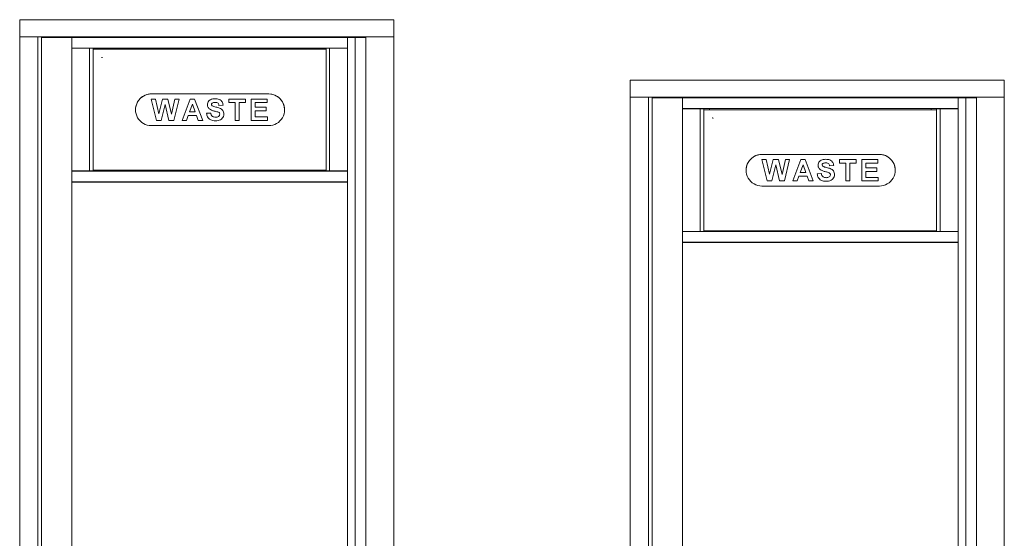
# Model space of a CAD drawing. Units: inches. Extents: x 610 to 1000, y 46 to 122.
# Drawn here: x 695 to 741, y 82 to 107 of the extents above; entities that cross this region are included whole.
import ezdxf

# ---------------------------------------------------------------- set-up
doc = ezdxf.new("R2010")
doc.units = ezdxf.units.IN
doc.header["$MEASUREMENT"] = 0

msp = doc.modelspace()

# ---------------------------------------------------------------- linework, layer by layer
at = {"color": 6, "linetype": 'Continuous', "lineweight": 15}
for p, q in [((712.74648, 106.69897), (695.25948, 106.69897)), ((695.25948, 106.69897), (695.25948, 106.68897)), ((695.25948, 106.68897), (695.25948, 105.90897)), ((712.74648, 106.69897), (712.74648, 106.68897)), ((712.74648, 106.68897), (712.74648, 105.90897)), ((695.25948, 105.90897), (695.25948, 105.89897)), ((695.25948, 105.89897), (695.25948, 63.24897)), ((695.26712, 105.89897), (695.25948, 105.89897)), ((695.26712, 105.89897), (695.28948, 105.89897)), ((695.28948, 105.89897), (696.05948, 105.89897)), ((696.05948, 105.89897), (696.08948, 105.89897)), ((711.62686, 105.89897), (696.08948, 105.89897)), ((696.10948, 105.89897), (696.10948, 63.24897)), ((696.44948, 105.89897), (696.44948, 105.87397)), ((696.74948, 105.89897), (696.74948, 105.87397)), ((696.84948, 105.89897), (696.84948, 105.87397)), ((696.90948, 105.87397), (696.90948, 105.89897)), ((697.02148, 105.89897), (697.02148, 105.87397)), ((697.07148, 105.89897), (697.07148, 105.87397)), ((697.77148, 105.89897), (697.77148, 105.87397)), ((697.97148, 105.89897), (697.97148, 105.87397)), ((698.02148, 105.89897), (698.02148, 105.87397)), ((710.27148, 105.87397), (710.27148, 105.89897)), ((711.09648, 105.89897), (711.09648, 105.87397)), ((711.12648, 105.87397), (711.12648, 105.89897)), ((711.23746, 105.87397), (711.23746, 105.89897)), ((711.35214, 105.87397), (711.35214, 105.89897)), ((711.43866, 105.89897), (711.43866, 63.24897)), ((711.65686, 105.89897), (711.62686, 105.89897)), ((712.71648, 105.89897), (711.65686, 105.89897)), ((712.73885, 105.89897), (712.71648, 105.89897)), ((712.74648, 105.89897), (712.73885, 105.89897)), ((712.74648, 105.90897), (712.74648, 105.89897)), ((712.74648, 63.24897), (712.74648, 105.89897)), ((696.27324, 105.87397), (696.27324, 63.37397)), ((696.28661, 105.87397), (696.27324, 105.87397)), ((696.59146, 105.87397), (696.28661, 105.87397)), ((696.96543, 105.87397), (696.59146, 105.87397)), ((697.32024, 105.87397), (696.96543, 105.87397)), ((697.68024, 105.87397), (697.32024, 105.87397)), ((697.69524, 105.87397), (697.68024, 105.87397)), ((697.69524, 105.86995), (697.69524, 105.87397)), ((697.69524, 105.87397), (710.58024, 105.87397)), ((697.69524, 105.84397), (697.69524, 105.86995)), ((697.69524, 105.40397), (697.69524, 105.84397)), ((710.58024, 105.87397), (710.58024, 105.86995)), ((710.58024, 105.87397), (710.59524, 105.87397)), ((710.58024, 105.84397), (710.58024, 105.86995)), ((710.58024, 105.40397), (710.58024, 105.84397)), ((710.59524, 105.87397), (710.94975, 105.87397)), ((710.94975, 105.87397), (710.94975, 63.37397)), ((710.94975, 105.87397), (710.95722, 105.87397)), ((710.95722, 105.87397), (711.05733, 105.87397)), ((711.05733, 105.87397), (711.43866, 105.87397)), ((697.69524, 105.37799), (697.69524, 105.40397)), ((697.69524, 99.61995), (697.69524, 105.37799)), ((697.69524, 105.37397), (710.58024, 105.37397)), ((697.69524, 105.37397), (710.58024, 105.37397)), ((697.69524, 105.36647), (697.71024, 105.36647)), ((697.71024, 105.36647), (698.52468, 105.36647)), ((697.77148, 105.37397), (697.77148, 105.36647)), ((697.87452, 105.36647), (697.86964, 105.37397)), ((697.88358, 105.37397), (697.8811, 105.36647)), ((698.00151, 105.37397), (697.99811, 105.36647)), ((698.05465, 105.36647), (698.05168, 105.37397)), ((698.17204, 105.36647), (698.1696, 105.37397)), ((698.17832, 105.37397), (698.17584, 105.36647)), ((698.2969, 105.37397), (698.29482, 105.36647)), ((698.41531, 105.37397), (698.4135, 105.36647)), ((698.52468, 105.36647), (698.52468, 99.63147)), ((698.52468, 105.36647), (698.69524, 105.36647)), ((698.69524, 105.36647), (698.69524, 99.63147)), ((709.58024, 105.31997), (698.69524, 105.31997)), ((698.95635, 105.37397), (698.95635, 105.34206)), ((698.95635, 105.35897), (709.31913, 105.35897)), ((698.95635, 105.34206), (698.95635, 105.31997)), ((709.31913, 105.31997), (709.31913, 105.37397)), ((709.58024, 99.63147), (709.58024, 105.36647)), ((709.7508, 105.36647), (709.58024, 105.36647)), ((709.7508, 99.63147), (709.7508, 105.36647)), ((710.56524, 105.36647), (709.7508, 105.36647)), ((709.81141, 105.37397), (709.8085, 105.36647)), ((709.86361, 105.36647), (709.86009, 105.37397)), ((710.09964, 105.36647), (710.09715, 105.37397)), ((710.10588, 105.37397), (710.10344, 105.36647)), ((710.22379, 105.37397), (710.22083, 105.36647)), ((710.27737, 105.36647), (710.27396, 105.37397)), ((710.34292, 105.37397), (710.33943, 105.36647)), ((710.40586, 105.37397), (710.40098, 105.36647)), ((710.58024, 105.36647), (710.56524, 105.36647)), ((710.58024, 105.37799), (710.58024, 105.40397)), ((710.58024, 105.37799), (710.58024, 99.61995)), ((741.2918, 103.87134), (723.8048, 103.87134)), ((723.8048, 103.87134), (723.8048, 103.86134)), ((723.8048, 103.86134), (723.8048, 103.08134)), ((741.2918, 103.87134), (741.2918, 103.86134)), ((741.2918, 103.86134), (741.2918, 103.08134)), ((706.90274, 103.2304), (701.41274, 103.2304)), ((706.90274, 103.23035), (701.41274, 103.23035)), ((701.41274, 102.99035), (701.60985, 102.99035)), ((701.65212, 101.99035), (701.41274, 102.99035)), ((701.65212, 101.99037), (701.41274, 102.99035)), ((701.60985, 102.99035), (701.7653, 102.30345)), ((701.7653, 102.30345), (701.92976, 102.99035)), ((702.06017, 102.73796), (701.88129, 101.99037)), ((702.06017, 102.73794), (701.88129, 101.99035)), ((701.92976, 102.99035), (702.19218, 102.99035)), ((702.06017, 102.73796), (702.06017, 102.73794)), ((702.23445, 101.99037), (702.06017, 102.73796)), ((702.23445, 101.99035), (702.06017, 102.73794)), ((702.19218, 102.99035), (702.35504, 102.29183)), ((702.35504, 102.29183), (702.51009, 102.99035)), ((702.70761, 102.99035), (702.47263, 101.99035)), ((702.70761, 102.99035), (702.47263, 101.99037)), ((702.51009, 102.99035), (702.70761, 102.99035)), ((702.85254, 101.99035), (703.23055, 102.99035)), ((703.33331, 102.74677), (703.2023, 102.3878)), ((703.33331, 102.74676), (703.2023, 102.38779)), ((703.23055, 102.99035), (703.43428, 102.99035)), ((703.33331, 102.74677), (703.33331, 102.74676)), ((703.46472, 102.3878), (703.33331, 102.74677)), ((703.46472, 102.38779), (703.33331, 102.74676)), ((703.43428, 102.99035), (703.81408, 101.99035)), ((704.22825, 102.74036), (704.22825, 102.74035)), ((704.2597, 102.80106), (704.2597, 102.80105)), ((704.39472, 102.83652), (704.39472, 102.8365)), ((704.76671, 102.70831), (704.5744, 102.69549)), ((704.76671, 102.7083), (704.5744, 102.69548)), ((704.5744, 102.69549), (704.5744, 102.69548)), ((705.03985, 102.99035), (705.8219, 102.99035)), ((705.03985, 102.82368), (705.03985, 102.99035)), ((705.33472, 102.8237), (705.03985, 102.8237)), ((705.33472, 102.82368), (705.03985, 102.82368)), ((705.33472, 102.8237), (705.33472, 102.82368)), ((705.33472, 101.99035), (705.33472, 102.82368)), ((705.8219, 102.8237), (705.52703, 102.8237)), ((705.52703, 102.8237), (705.52703, 102.82368)), ((705.8219, 102.82368), (705.52703, 102.82368)), ((705.52703, 102.82368), (705.52703, 101.99035)), ((705.8219, 102.99035), (705.8219, 102.82368)), ((706.08222, 102.99035), (706.82581, 102.99035)), ((706.08222, 101.99035), (706.08222, 102.99035)), ((706.82581, 102.8237), (706.27453, 102.8237)), ((706.27453, 102.8237), (706.27453, 102.82368)), ((706.27453, 102.82368), (706.27453, 102.60573)), ((706.82581, 102.82368), (706.27453, 102.82368)), ((706.82581, 102.99035), (706.82581, 102.82368)), ((723.8048, 103.08134), (723.8048, 103.07134)), ((723.8048, 103.07134), (723.8048, 63.92134)), ((723.81244, 103.07134), (723.8048, 103.07134)), ((723.81244, 103.07134), (723.8348, 103.07134)), ((723.8348, 103.07134), (724.6048, 103.07134)), ((724.6048, 103.07134), (724.6348, 103.07134)), ((740.17217, 103.07134), (724.6348, 103.07134)), ((724.6548, 103.07134), (724.6548, 63.92134)), ((724.8218, 103.04634), (724.8218, 64.04634)), ((724.83518, 103.04634), (724.8218, 103.04634)), ((725.14002, 103.04634), (724.83518, 103.04634)), ((724.9948, 103.07134), (724.9948, 103.04634)), ((725.51399, 103.04634), (725.14002, 103.04634)), ((725.2948, 103.07134), (725.2948, 103.04634)), ((725.3948, 103.07134), (725.3948, 103.04634)), ((725.4548, 103.04634), (725.4548, 103.07134)), ((725.8688, 103.04634), (725.51399, 103.04634)), ((725.5668, 103.07134), (725.5668, 103.04634)), ((725.6168, 103.07134), (725.6168, 103.04634)), ((726.2288, 103.04634), (725.8688, 103.04634)), ((726.2438, 103.04634), (726.2288, 103.04634)), ((726.2438, 103.04232), (726.2438, 103.04634)), ((726.2438, 103.04634), (739.1288, 103.04634)), ((726.2438, 103.01634), (726.2438, 103.04232)), ((726.2438, 102.57634), (726.2438, 103.01634)), ((726.3168, 103.07134), (726.3168, 103.04634)), ((726.5168, 103.07134), (726.5168, 103.04634)), ((726.5668, 103.07134), (726.5668, 103.04634)), ((726.6318, 103.04734), (726.62044, 103.04634)), ((726.6318, 103.04734), (738.5018, 103.04734)), ((726.6318, 103.04634), (726.6318, 103.04734)), ((738.5018, 103.04734), (738.5018, 103.04634)), ((738.51316, 103.04634), (738.5018, 103.04734)), ((738.8168, 103.04634), (738.8168, 103.07134)), ((739.1288, 103.04634), (739.1288, 103.04232)), ((739.1288, 103.04634), (739.1438, 103.04634)), ((739.1288, 103.01634), (739.1288, 103.04232)), ((739.1288, 102.57634), (739.1288, 103.01634)), ((739.1438, 103.04634), (739.49831, 103.04634)), ((739.49831, 103.04634), (739.49831, 64.04634)), ((739.49831, 103.04634), (739.50579, 103.04634)), ((739.50579, 103.04634), (739.60589, 103.04634)), ((739.60589, 103.04634), (739.98397, 103.04634)), ((739.6418, 103.07134), (739.6418, 103.04634)), ((739.6718, 103.04634), (739.6718, 103.07134)), ((739.78278, 103.04634), (739.78278, 103.07134)), ((739.89745, 103.04634), (739.89745, 103.07134)), ((739.98397, 103.07134), (739.98397, 63.92134)), ((740.20217, 103.07134), (740.17217, 103.07134)), ((741.2618, 103.07134), (740.20217, 103.07134)), ((741.28416, 103.07134), (741.2618, 103.07134)), ((741.2918, 103.07134), (741.28416, 103.07134)), ((741.2918, 103.08134), (741.2918, 103.07134)), ((741.2918, 63.92134), (741.2918, 103.07134)), ((700.67274, 102.49041), (700.67274, 102.49035)), ((703.14201, 102.22113), (703.05767, 101.99037)), ((703.14201, 102.22112), (703.05767, 101.99035)), ((703.14201, 102.22113), (703.14201, 102.22112)), ((703.52582, 102.22113), (703.14201, 102.22113)), ((703.52582, 102.22112), (703.14201, 102.22112)), ((703.2023, 102.3878), (703.2023, 102.38779)), ((703.2023, 102.38779), (703.46472, 102.38779)), ((703.46472, 102.3878), (703.46472, 102.38779)), ((703.52582, 102.22113), (703.52582, 102.22112)), ((703.61016, 101.99037), (703.52582, 102.22113)), ((703.61016, 101.99035), (703.52582, 102.22112)), ((703.99748, 102.32368), (704.18979, 102.3365)), ((704.12829, 102.52762), (704.12829, 102.52761)), ((704.35686, 102.42947), (704.35686, 102.42945)), ((704.51912, 102.386), (704.51912, 102.38598)), ((704.61287, 102.28223), (704.61287, 102.28222)), ((706.27453, 102.60573), (706.78735, 102.60573)), ((706.78735, 102.43908), (706.27453, 102.43908)), ((706.27453, 102.43908), (706.27453, 102.43907)), ((706.27453, 102.43907), (706.27453, 102.15702)), ((706.78735, 102.43907), (706.27453, 102.43907)), ((706.78735, 102.60573), (706.78735, 102.43907)), ((707.64274, 102.49035), (707.64274, 102.49041)), ((726.2438, 102.55036), (726.2438, 102.57634)), ((726.2438, 96.79232), (726.2438, 102.55036)), ((726.2438, 102.54634), (739.1288, 102.54634)), ((726.2438, 102.54634), (739.1288, 102.54634)), ((726.2438, 102.53884), (726.2588, 102.53884)), ((726.2588, 102.53884), (727.07324, 102.53884)), ((726.3168, 102.54634), (726.3168, 102.53884)), ((726.42308, 102.53884), (726.4182, 102.54634)), ((726.43214, 102.54634), (726.42966, 102.53884)), ((726.55008, 102.54634), (726.54667, 102.53884)), ((726.60321, 102.53884), (726.60024, 102.54634)), ((726.7206, 102.53884), (726.71816, 102.54634)), ((726.72689, 102.54634), (726.7244, 102.53884)), ((726.84546, 102.54634), (726.84339, 102.53884)), ((726.96388, 102.54634), (726.96207, 102.53884)), ((727.07324, 102.53884), (727.07324, 96.80384)), ((727.07324, 102.53884), (727.2438, 102.53884)), ((727.2438, 102.53884), (727.2438, 96.80384)), ((738.1288, 102.49234), (727.2438, 102.49234)), ((727.50491, 102.54634), (727.50491, 102.51443)), ((727.50491, 102.51443), (727.50491, 102.49234)), ((737.86769, 102.49234), (737.86769, 102.54634)), ((738.1288, 96.80384), (738.1288, 102.53884)), ((738.29936, 102.53884), (738.1288, 102.53884)), ((738.29936, 96.80384), (738.29936, 102.53884)), ((739.1138, 102.53884), (738.29936, 102.53884)), ((738.35997, 102.54634), (738.35706, 102.53884)), ((738.41217, 102.53884), (738.40865, 102.54634)), ((738.6482, 102.53884), (738.64571, 102.54634)), ((738.65444, 102.54634), (738.652, 102.53884)), ((738.77236, 102.54634), (738.76939, 102.53884)), ((738.82593, 102.53884), (738.82252, 102.54634)), ((738.89148, 102.54634), (738.88799, 102.53884)), ((738.95442, 102.54634), (738.94954, 102.53884)), ((739.1288, 102.53884), (739.1138, 102.53884)), ((739.1288, 102.55036), (739.1288, 102.57634)), ((739.1288, 102.55036), (739.1288, 96.79232)), ((701.41274, 101.75035), (706.90274, 101.75035)), ((701.65212, 101.99037), (701.65212, 101.99035)), ((701.88129, 101.99037), (701.65212, 101.99037)), ((701.88129, 101.99035), (701.65212, 101.99035)), ((701.88129, 101.99037), (701.88129, 101.99035)), ((702.23445, 101.99037), (702.23445, 101.99035)), ((702.47263, 101.99037), (702.23445, 101.99037)), ((702.47263, 101.99035), (702.23445, 101.99035)), ((702.47263, 101.99037), (702.47263, 101.99035)), ((703.05767, 101.99035), (702.85254, 101.99035)), ((703.05767, 101.99037), (702.85255, 101.99037)), ((703.05767, 101.99037), (703.05767, 101.99035)), ((703.61016, 101.99037), (703.61016, 101.99035)), ((703.81408, 101.99037), (703.61016, 101.99037)), ((703.81408, 101.99035), (703.61016, 101.99035)), ((704.40734, 101.97755), (704.40734, 101.97753)), ((705.52703, 101.99037), (705.33472, 101.99037)), ((705.52703, 101.99035), (705.33472, 101.99035)), ((706.83863, 101.99037), (706.08222, 101.99037)), ((706.83863, 101.99035), (706.08222, 101.99035)), ((706.27453, 102.15702), (706.83863, 102.15702)), ((706.83863, 102.15702), (706.83863, 101.99035)), ((735.4513, 100.40277), (729.9613, 100.40277)), ((735.4513, 100.40271), (729.9613, 100.40271)), ((729.9613, 100.16271), (730.15841, 100.16271)), ((730.20068, 99.16272), (729.9613, 100.16271)), ((730.20068, 99.16273), (729.9613, 100.16271)), ((730.15841, 100.16271), (730.31386, 99.47582)), ((730.31386, 99.47582), (730.47833, 100.16271)), ((730.60874, 99.91032), (730.42985, 99.16273)), ((730.60874, 99.91031), (730.42985, 99.16272)), ((730.47833, 100.16271), (730.74075, 100.16271)), ((730.60874, 99.91032), (730.60874, 99.91031)), ((730.78301, 99.16273), (730.60874, 99.91032)), ((730.78301, 99.16272), (730.60874, 99.91031)), ((730.74075, 100.16271), (730.90361, 99.4642)), ((730.90361, 99.4642), (731.05865, 100.16271)), ((731.25617, 100.16271), (731.02119, 99.16272)), ((731.25617, 100.16271), (731.02119, 99.16273)), ((731.05865, 100.16271), (731.25617, 100.16271)), ((731.40111, 99.16272), (731.77911, 100.16271)), ((731.88188, 99.91914), (731.75087, 99.56017)), ((731.88188, 99.91912), (731.75087, 99.56015)), ((731.77911, 100.16271), (731.98284, 100.16271)), ((731.88188, 99.91914), (731.88188, 99.91912)), ((732.01329, 99.56017), (731.88188, 99.91914)), ((732.01329, 99.56015), (731.88188, 99.91912)), ((731.98284, 100.16271), (732.36265, 99.16272)), ((732.77681, 99.91273), (732.77681, 99.91271)), ((732.80826, 99.97343), (732.80826, 99.97341)), ((732.94328, 100.00888), (732.94328, 100.00887)), ((733.58841, 100.16271), (734.37047, 100.16271)), ((733.58841, 99.99605), (733.58841, 100.16271)), ((733.88329, 99.99606), (733.58841, 99.99606)), ((733.88329, 99.99605), (733.58841, 99.99605)), ((733.88329, 99.99606), (733.88329, 99.99605)), ((733.88329, 99.16272), (733.88329, 99.99605)), ((734.37047, 99.99606), (734.07559, 99.99606)), ((734.07559, 99.99606), (734.07559, 99.99605)), ((734.37047, 99.99605), (734.07559, 99.99605)), ((734.07559, 99.99605), (734.07559, 99.16272)), ((734.37047, 100.16271), (734.37047, 99.99605)), ((734.63079, 100.16271), (735.37438, 100.16271)), ((734.63079, 99.16272), (734.63079, 100.16271)), ((734.82309, 99.99606), (734.82309, 99.99605)), ((735.37438, 99.99606), (734.82309, 99.99606)), ((734.82309, 99.99605), (734.82309, 99.7781)), ((735.37438, 99.99605), (734.82309, 99.99605)), ((735.37438, 100.16271), (735.37438, 99.99605)), ((697.69524, 99.63147), (697.71024, 99.63147)), ((697.69524, 99.62397), (710.58024, 99.62397)), ((697.69524, 99.59397), (697.69524, 99.61995)), ((697.69524, 99.15397), (697.69524, 99.59397)), ((697.71024, 99.63147), (698.52468, 99.63147)), ((697.77148, 99.63147), (697.77148, 99.62397)), ((697.97148, 99.63147), (697.97148, 99.62397)), ((698.02148, 99.63147), (698.02148, 99.62397)), ((698.52468, 99.63147), (698.69524, 99.63147)), ((698.69524, 99.66122), (709.58024, 99.66122)), ((709.58024, 99.63147), (698.69524, 99.63147)), ((709.7508, 99.63147), (709.58024, 99.63147)), ((710.56524, 99.63147), (709.7508, 99.63147)), ((710.02148, 99.63147), (710.02148, 99.62397)), ((710.22148, 99.63147), (710.22148, 99.62397)), ((710.27148, 99.63147), (710.27148, 99.62397)), ((710.58024, 99.63147), (710.56524, 99.63147)), ((710.58024, 99.59397), (710.58024, 99.61995)), ((710.58024, 99.15397), (710.58024, 99.59397)), ((729.2213, 99.66277), (729.2213, 99.66272)), ((731.75087, 99.56017), (731.75087, 99.56015)), ((731.75087, 99.56015), (732.01329, 99.56015)), ((732.01329, 99.56017), (732.01329, 99.56015)), ((732.54604, 99.49605), (732.73835, 99.50887)), ((732.67685, 99.69999), (732.67685, 99.69997)), ((733.06768, 99.55836), (733.06768, 99.55835)), ((733.31527, 99.88068), (733.12297, 99.86786)), ((733.31527, 99.88066), (733.12297, 99.86784)), ((733.12297, 99.86786), (733.12297, 99.86784)), ((733.16143, 99.4546), (733.16143, 99.45458)), ((734.82309, 99.7781), (735.33591, 99.7781)), ((735.33591, 99.61145), (734.82309, 99.61145)), ((734.82309, 99.61145), (734.82309, 99.61143)), ((734.82309, 99.61143), (734.82309, 99.32938)), ((735.33591, 99.61143), (734.82309, 99.61143)), ((735.33591, 99.7781), (735.33591, 99.61143)), ((736.1913, 99.66272), (736.1913, 99.66277)), ((697.69524, 99.12799), (697.69524, 99.15397)), ((697.69524, 63.86995), (697.69524, 99.12799)), ((697.69524, 99.12397), (710.58024, 99.12397)), ((697.69524, 99.12397), (710.58024, 99.12397)), ((697.71024, 99.10897), (697.69524, 99.10897)), ((697.71024, 99.10897), (710.56524, 99.10897)), ((697.99524, 99.10897), (697.99524, 99.12397)), ((698.02148, 99.12397), (698.02148, 99.10897)), ((698.07148, 99.12397), (698.07148, 99.10897)), ((709.97148, 99.10897), (709.97148, 99.12397)), ((710.02148, 99.12397), (710.02148, 99.10897)), ((710.22148, 99.12397), (710.22148, 99.10897)), ((710.27148, 99.12397), (710.27148, 99.10897)), ((710.28024, 99.12397), (710.28024, 99.10897)), ((710.56524, 99.10897), (710.58024, 99.10897)), ((710.58024, 99.12799), (710.58024, 99.15397)), ((710.58024, 99.12799), (710.58024, 63.86995)), ((730.20068, 99.16273), (730.20068, 99.16272)), ((730.42985, 99.16273), (730.20068, 99.16273)), ((730.42985, 99.16272), (730.20068, 99.16272)), ((730.42985, 99.16273), (730.42985, 99.16272)), ((730.78301, 99.16273), (730.78301, 99.16272)), ((731.02119, 99.16273), (730.78301, 99.16273)), ((731.02119, 99.16272), (730.78301, 99.16272)), ((731.02119, 99.16273), (731.02119, 99.16272)), ((731.60624, 99.16273), (731.40111, 99.16273)), ((731.60624, 99.16272), (731.40111, 99.16272)), ((731.69057, 99.3935), (731.60624, 99.16273)), ((731.69057, 99.39349), (731.60624, 99.16272)), ((731.60624, 99.16273), (731.60624, 99.16272)), ((731.69057, 99.3935), (731.69057, 99.39349)), ((732.07438, 99.3935), (731.69057, 99.3935)), ((732.07438, 99.39349), (731.69057, 99.39349)), ((732.07438, 99.3935), (732.07438, 99.39349)), ((732.15872, 99.16273), (732.07438, 99.3935)), ((732.15872, 99.16272), (732.07438, 99.39349)), ((732.15872, 99.16273), (732.15872, 99.16272)), ((732.36264, 99.16273), (732.15872, 99.16273)), ((732.36265, 99.16272), (732.15872, 99.16272)), ((732.9559, 99.14991), (732.9559, 99.1499)), ((734.07559, 99.16273), (733.88329, 99.16273)), ((734.07559, 99.16272), (733.88329, 99.16272)), ((735.3872, 99.16273), (734.63079, 99.16273)), ((735.3872, 99.16272), (734.63079, 99.16272)), ((734.82309, 99.32938), (735.3872, 99.32938)), ((735.3872, 99.32938), (735.3872, 99.16272)), ((729.9613, 98.92272), (735.4513, 98.92272)), ((726.2438, 96.80384), (726.2588, 96.80384)), ((726.2438, 96.79634), (739.1288, 96.79634)), ((726.2438, 96.76634), (726.2438, 96.79232)), ((726.2438, 96.32634), (726.2438, 96.76634)), ((726.2588, 96.80384), (727.07324, 96.80384)), ((726.3168, 96.80384), (726.3168, 96.79634)), ((726.5168, 96.80384), (726.5168, 96.79634)), ((726.5668, 96.80384), (726.5668, 96.79634)), ((726.73855, 96.80384), (726.75464, 96.79634)), ((726.76171, 96.79634), (726.74562, 96.80384)), ((727.07324, 96.80384), (727.2438, 96.80384)), ((727.2438, 96.83359), (738.1288, 96.83359)), ((738.1288, 96.81984), (727.2438, 96.81984)), ((738.29936, 96.80384), (738.1288, 96.80384)), ((739.1138, 96.80384), (738.29936, 96.80384)), ((738.38798, 96.80384), (738.37189, 96.79634)), ((738.37896, 96.79634), (738.39505, 96.80384)), ((738.5668, 96.80384), (738.5668, 96.79634)), ((738.7668, 96.80384), (738.7668, 96.79634)), ((738.8168, 96.80384), (738.8168, 96.79634)), ((739.1288, 96.80384), (739.1138, 96.80384)), ((739.1288, 96.76634), (739.1288, 96.79232)), ((739.1288, 96.32634), (739.1288, 96.76634)), ((726.2438, 96.30036), (726.2438, 96.32634)), ((726.2438, 64.54232), (726.2438, 96.30036)), ((726.2438, 96.29634), (739.1288, 96.29634)), ((726.2438, 96.29634), (739.1288, 96.29634)), ((726.2588, 96.28134), (726.2438, 96.28134)), ((726.2588, 96.28134), (739.1138, 96.28134)), ((726.5438, 96.28134), (726.5438, 96.29634)), ((726.5668, 96.29634), (726.5668, 96.28134)), ((726.6168, 96.29634), (726.6168, 96.28134)), ((738.5168, 96.28134), (738.5168, 96.29634)), ((738.5668, 96.29634), (738.5668, 96.28134)), ((738.7668, 96.29634), (738.7668, 96.28134)), ((738.8168, 96.29634), (738.8168, 96.28134)), ((738.8288, 96.29634), (738.8288, 96.28134)), ((739.1138, 96.28134), (739.1288, 96.28134)), ((739.1288, 96.30036), (739.1288, 96.32634)), ((739.1288, 96.30036), (739.1288, 64.54232))]:
    msp.add_line(p, q, dxfattribs=at)
at = {"color": 6, "linetype": 'Continuous', "lineweight": 15, "flags": 128}
for points in [[(726.62147, 96.80384), (726.61885, 96.80222), (726.61049, 96.79634)], [(738.52311, 96.79634), (738.51475, 96.80222), (738.51213, 96.80384)]]:
    msp.add_lwpolyline(points, dxfattribs=at)
at = {"color": 6, "linetype": 'Continuous', "lineweight": 15}
for centre, radius, start, end in [((699.11035, 105.00797), 0.07788, 249.632815, 290.367185), ((701.41273, 102.49041), 0.74, 89.999774, 179.999999), ((701.41273, 102.49035), 0.74, 89.999763, 270.000237), ((706.90274, 102.4904), 0.74, 0.000144, 90.000106), ((706.90274, 102.49035), 0.74, 269.999809, 90.000191), ((727.65891, 102.18034), 0.07788, 249.632752, 290.367248), ((729.9613, 99.66277), 0.74, 89.999881, 179.999892), ((729.9613, 99.66272), 0.74, 89.999821, 270.000179), ((735.4513, 99.66277), 0.74, 0.000108, 90.000119), ((735.4513, 99.66272), 0.74, 269.999821, 90.000179), ((698.13398, 99.51897), 0.1125, 68.96053, 111.03947), ((709.90898, 99.51897), 0.1125, 68.96053, 111.03947)]:
    msp.add_arc(centre, radius, start, end, dxfattribs=at)
for centre in [(697.84924, 105.35917), (726.3978, 102.53154)]:
    msp.add_ellipse(centre, major_axis=(0.02444, -0.01562), ratio=0.9993454, start_param=3.1747967, end_param=3.4560171, dxfattribs=at)
for points, knots in [([(697.93664, 105.36647), (697.93628, 105.36848), (697.93586, 105.37078), (697.9338, 105.37361), (697.93353, 105.37397)], [0, 0, 0, 0, 0.87015501, 1, 1, 1, 1]), ([(697.94242, 105.37397), (697.94203, 105.37353), (697.94015, 105.37142), (697.93986, 105.36866), (697.93962, 105.36647)], [0, 0, 0, 0, 0.21000332, 1, 1, 1, 1]), ([(697.99612, 105.36647), (697.99605, 105.36691), (697.99558, 105.36967), (697.99358, 105.372), (697.99189, 105.37397)], [0, 0, 0, 0, 0.15691113, 1, 1, 1, 1]), ([(698.06043, 105.37397), (698.06003, 105.37353), (698.05817, 105.37144), (698.05786, 105.36866), (698.05761, 105.36647)], [0, 0, 0, 0, 0.21389143, 1, 1, 1, 1]), ([(698.11425, 105.36647), (698.11424, 105.36657), (698.1137, 105.36933), (698.11168, 105.37169), (698.10972, 105.37397)], [0, 0, 0, 0, 0.03479713, 1, 1, 1, 1]), ([(698.11963, 105.37397), (698.11855, 105.37239), (698.11675, 105.36971), (698.11649, 105.36741), (698.11639, 105.36647)], [0, 0, 0, 0, 0.59239238, 1, 1, 1, 1]), ([(698.23152, 105.36647), (698.23142, 105.36739), (698.23116, 105.36974), (698.22937, 105.37237), (698.22829, 105.37397)], [0, 0, 0, 0, 0.39259668, 1, 1, 1, 1]), ([(698.23758, 105.37397), (698.23698, 105.3733), (698.23499, 105.37105), (698.23469, 105.36836), (698.23448, 105.36647)], [0, 0, 0, 0, 0.29730703, 1, 1, 1, 1]), ([(698.29091, 105.36647), (698.2908, 105.3672), (698.29037, 105.37001), (698.28841, 105.37228), (698.28695, 105.37397)], [0, 0, 0, 0, 0.25723502, 1, 1, 1, 1]), ([(698.35002, 105.36647), (698.35, 105.36656), (698.34949, 105.36882), (698.34866, 105.37136), (698.34653, 105.37391), (698.34648, 105.37397)], [0, 0, 0, 0, 0.039583, 0.978177675, 1, 1, 1, 1]), ([(698.35545, 105.37397), (698.355, 105.37346), (698.35308, 105.3713), (698.35279, 105.36856), (698.35256, 105.36647)], [0, 0, 0, 0, 0.23559337, 1, 1, 1, 1]), ([(698.40902, 105.36647), (698.40893, 105.36706), (698.40848, 105.36984), (698.4065, 105.37215), (698.40494, 105.37397)], [0, 0, 0, 0, 0.20967807, 1, 1, 1, 1]), ([(698.46684, 105.36647), (698.46666, 105.36745), (698.46614, 105.37033), (698.46423, 105.37252), (698.46297, 105.37397)], [0, 0, 0, 0, 0.338054468, 1, 1, 1, 1]), ([(709.87001, 105.37397), (709.86956, 105.37346), (709.86764, 105.3713), (709.86735, 105.36856), (709.86712, 105.36647)], [0, 0, 0, 0, 0.23574945, 1, 1, 1, 1]), ([(709.92358, 105.36647), (709.92349, 105.36706), (709.92304, 105.36984), (709.92106, 105.37215), (709.9195, 105.37397)], [0, 0, 0, 0, 0.20991073, 1, 1, 1, 1]), ([(709.92899, 105.37397), (709.92894, 105.37391), (709.92661, 105.37112), (709.92662, 105.36877), (709.92663, 105.36647)], [0, 0, 0, 0, 0.02046666, 1, 1, 1, 1]), ([(709.98241, 105.36647), (709.98231, 105.36714), (709.98192, 105.36965), (709.98027, 105.37215), (709.97907, 105.37397)], [0, 0, 0, 0, 0.26721929, 1, 1, 1, 1]), ([(709.98798, 105.37397), (709.9876, 105.37355), (709.98575, 105.37147), (709.98545, 105.36869), (709.98521, 105.36647)], [0, 0, 0, 0, 0.202277254, 1, 1, 1, 1]), ([(710.04173, 105.36647), (710.04168, 105.36679), (710.04119, 105.36954), (710.03917, 105.37189), (710.03739, 105.37397)], [0, 0, 0, 0, 0.11411161, 1, 1, 1, 1]), ([(710.04719, 105.37397), (710.0461, 105.37237), (710.04431, 105.36974), (710.04406, 105.36739), (710.04396, 105.36647)], [0, 0, 0, 0, 0.60763592, 1, 1, 1, 1]), ([(710.15908, 105.36647), (710.15898, 105.36741), (710.15873, 105.36971), (710.15692, 105.37239), (710.15585, 105.37397)], [0, 0, 0, 0, 0.4078572, 1, 1, 1, 1]), ([(710.16523, 105.37397), (710.16454, 105.37319), (710.16253, 105.37092), (710.16222, 105.36823), (710.16201, 105.36647)], [0, 0, 0, 0, 0.34398038, 1, 1, 1, 1]), ([(710.21853, 105.36647), (710.21843, 105.36712), (710.21798, 105.36994), (710.21602, 105.37222), (710.21451, 105.37397)], [0, 0, 0, 0, 0.23118807, 1, 1, 1, 1]), ([(710.28307, 105.37397), (710.28254, 105.37337), (710.28058, 105.37115), (710.28028, 105.36845), (710.28007, 105.36647)], [0, 0, 0, 0, 0.26939047, 1, 1, 1, 1]), ([(710.3365, 105.36647), (710.33639, 105.36716), (710.33596, 105.36996), (710.334, 105.37225), (710.33251, 105.37397)], [0, 0, 0, 0, 0.24619363, 1, 1, 1, 1]), ([(710.39539, 105.36647), (710.39526, 105.36709), (710.39475, 105.36944), (710.39317, 105.37205), (710.39201, 105.37397)], [0, 0, 0, 0, 0.26002636, 1, 1, 1, 1]), ([(710.4542, 105.36647), (710.45416, 105.36675), (710.45381, 105.3695), (710.4522, 105.37186), (710.45074, 105.37397)], [0, 0, 0, 0, 0.10105266, 1, 1, 1, 1]), ([(704.03594, 102.72693), (704.03942, 102.7584), (704.04637, 102.82137), (704.0979, 102.90396), (704.17869, 102.96516), (704.28096, 102.9984), (704.35517, 103.00158), (704.39231, 103.00317)], [0, 0, 0, 0, 0.18641954, 0.37290577, 0.55933504, 0.77943956, 1, 1, 1, 1]), ([(704.12829, 102.52762), (704.11313, 102.54248), (704.08281, 102.57219), (704.05405, 102.6245), (704.03836, 102.677), (704.03675, 102.71029), (704.03594, 102.72694)], [0, 0, 0, 0, 0.28002488, 0.55982606, 0.77992209, 1, 1, 1, 1]), ([(704.12829, 102.52761), (704.11313, 102.54247), (704.08281, 102.57218), (704.05405, 102.62449), (704.03836, 102.67698), (704.03675, 102.71028), (704.03594, 102.72693)], [0, 0, 0, 0, 0.280024877, 0.55982606, 0.779922093, 1, 1, 1, 1]), ([(704.2597, 102.80106), (704.24958, 102.7918), (704.23147, 102.77523), (704.22924, 102.75104), (704.22825, 102.74036)], [0, 0, 0, 0, 0.55875755, 1, 1, 1, 1]), ([(704.2597, 102.80105), (704.24958, 102.79179), (704.23147, 102.77522), (704.22924, 102.75102), (704.22825, 102.74035)], [0, 0, 0, 0, 0.55875755, 1, 1, 1, 1]), ([(704.22825, 102.74035), (704.23013, 102.72734), (704.2335, 102.70403), (704.25042, 102.68795), (704.2579, 102.68085)], [0, 0, 0, 0, 0.558483451, 1, 1, 1, 1]), ([(704.2579, 102.68085), (704.28528, 102.66683), (704.34015, 102.63873), (704.43039, 102.61755), (704.51996, 102.59543), (704.6078, 102.56715), (704.69222, 102.52782), (704.75912, 102.46197), (704.80011, 102.37682), (704.80348, 102.31511), (704.80517, 102.28422)], [0, 0, 0, 0, 0.124718826, 0.249988928, 0.375275158, 0.50052938, 0.625560075, 0.750380439, 0.875037193, 1, 1, 1, 1]), ([(704.39472, 102.83652), (704.36785, 102.83567), (704.31992, 102.83417), (704.27809, 102.81117), (704.2597, 102.80106)], [0, 0, 0, 0, 0.56054438, 1, 1, 1, 1]), ([(704.39472, 102.8365), (704.36785, 102.83566), (704.31992, 102.83416), (704.27809, 102.81115), (704.2597, 102.80105)], [0, 0, 0, 0, 0.56054438, 1, 1, 1, 1]), ([(704.39231, 103.00317), (704.42575, 103.00205), (704.49257, 102.99983), (704.59063, 102.9754), (704.67214, 102.92706), (704.72753, 102.86028), (704.75964, 102.787), (704.76435, 102.73454), (704.76671, 102.7083)], [0, 0, 0, 0, 0.18700971, 0.37375472, 0.56001361, 0.70661991, 0.85320567, 1, 1, 1, 1]), ([(704.5744, 102.69549), (704.56925, 102.71898), (704.55899, 102.76573), (704.5106, 102.81683), (704.45082, 102.83439), (704.41344, 102.83581), (704.39472, 102.83652)], [0, 0, 0, 0, 0.28059662, 0.5584641, 0.77889867, 1, 1, 1, 1]), ([(704.5744, 102.69548), (704.56925, 102.71896), (704.55899, 102.76571), (704.5106, 102.81682), (704.45082, 102.83437), (704.41344, 102.83579), (704.39472, 102.8365)], [0, 0, 0, 0, 0.28059662, 0.5584641, 0.77889867, 1, 1, 1, 1]), ([(704.40734, 101.97755), (704.36998, 101.97906), (704.29533, 101.98208), (704.18649, 102.01382), (704.09982, 102.07507), (704.04387, 102.15415), (704.01096, 102.23658), (704.00198, 102.29465), (703.99748, 102.3237)], [0, 0, 0, 0, 0.18691849, 0.37351242, 0.55969486, 0.70630929, 0.8531062, 1, 1, 1, 1]), ([(704.40734, 101.97753), (704.36998, 101.97904), (704.29533, 101.98206), (704.18649, 102.01381), (704.09982, 102.07506), (704.04387, 102.15413), (704.01096, 102.23657), (704.00198, 102.29464), (703.99748, 102.32368)], [0, 0, 0, 0, 0.18691849, 0.37351242, 0.55969486, 0.70630929, 0.8531062, 1, 1, 1, 1]), ([(704.35686, 102.42947), (704.3111, 102.44102), (704.22951, 102.46161), (704.15918, 102.50748), (704.12829, 102.52762)], [0, 0, 0, 0, 0.560769182, 1, 1, 1, 1]), ([(704.35686, 102.42945), (704.3111, 102.441), (704.22951, 102.4616), (704.15918, 102.50746), (704.12829, 102.52761)], [0, 0, 0, 0, 0.560769182, 1, 1, 1, 1]), ([(704.18979, 102.3365), (704.19686, 102.30676), (704.21097, 102.24749), (704.26704, 102.17905), (704.3408, 102.14807), (704.38861, 102.14549), (704.41254, 102.1442)], [0, 0, 0, 0, 0.28058156, 0.55915292, 0.77925023, 1, 1, 1, 1]), ([(704.51912, 102.386), (704.48898, 102.39468), (704.43516, 102.41018), (704.38078, 102.42357), (704.35686, 102.42947)], [0, 0, 0, 0, 0.5599547, 1, 1, 1, 1]), ([(704.51912, 102.38598), (704.48898, 102.39466), (704.43516, 102.41016), (704.38078, 102.42356), (704.35686, 102.42945)], [0, 0, 0, 0, 0.5599547, 1, 1, 1, 1]), ([(704.80517, 102.28423), (704.80134, 102.24906), (704.79368, 102.17871), (704.73705, 102.08595), (704.64701, 102.0167), (704.53174, 101.98217), (704.44884, 101.97909), (704.40734, 101.97755)], [0, 0, 0, 0, 0.186399083, 0.372870903, 0.559264978, 0.779366479, 1, 1, 1, 1]), ([(704.80517, 102.28422), (704.80134, 102.24905), (704.79368, 102.17869), (704.73705, 102.08593), (704.64701, 102.01669), (704.53174, 101.98216), (704.44884, 101.97907), (704.40734, 101.97753)], [0, 0, 0, 0, 0.18639908, 0.3728709, 0.55926498, 0.77936648, 1, 1, 1, 1]), ([(704.41254, 102.1442), (704.43795, 102.14523), (704.48862, 102.14728), (704.55506, 102.17443), (704.60311, 102.22253), (704.60962, 102.26236), (704.61287, 102.28222)], [0, 0, 0, 0, 0.28122751, 0.56100702, 0.78109901, 1, 1, 1, 1]), ([(704.61287, 102.28223), (704.61142, 102.29645), (704.60854, 102.32485), (704.57366, 102.36459), (704.53983, 102.37787), (704.51912, 102.386)], [0, 0, 0, 0, 0.27977818, 0.5590851, 1, 1, 1, 1]), ([(704.61287, 102.28222), (704.61142, 102.29643), (704.60854, 102.32484), (704.57366, 102.36458), (704.53983, 102.37786), (704.51912, 102.38598)], [0, 0, 0, 0, 0.27977818, 0.5590851, 1, 1, 1, 1]), ([(726.4852, 102.53884), (726.48484, 102.54084), (726.48442, 102.54315), (726.48236, 102.54597), (726.48209, 102.54634)], [0, 0, 0, 0, 0.87017359, 1, 1, 1, 1]), ([(726.49098, 102.54634), (726.49059, 102.54589), (726.48871, 102.54378), (726.48842, 102.54102), (726.48818, 102.53884)], [0, 0, 0, 0, 0.21003149, 1, 1, 1, 1]), ([(726.54468, 102.53884), (726.54461, 102.53927), (726.54414, 102.54203), (726.54214, 102.54437), (726.54045, 102.54634)], [0, 0, 0, 0, 0.15692458, 1, 1, 1, 1]), ([(726.60899, 102.54634), (726.60859, 102.54589), (726.60673, 102.5438), (726.60642, 102.54102), (726.60617, 102.53884)], [0, 0, 0, 0, 0.21389491, 1, 1, 1, 1]), ([(726.66282, 102.53884), (726.6628, 102.53893), (726.66227, 102.54169), (726.66024, 102.54406), (726.65829, 102.54634)], [0, 0, 0, 0, 0.034787736, 1, 1, 1, 1]), ([(726.66819, 102.54634), (726.66712, 102.54475), (726.66531, 102.54208), (726.66506, 102.53978), (726.66495, 102.53884)], [0, 0, 0, 0, 0.59239762, 1, 1, 1, 1]), ([(726.78008, 102.53884), (726.77998, 102.53976), (726.77973, 102.54211), (726.77794, 102.54474), (726.77685, 102.54634)], [0, 0, 0, 0, 0.3925932, 1, 1, 1, 1]), ([(726.78614, 102.54634), (726.78555, 102.54567), (726.78356, 102.54342), (726.78326, 102.54073), (726.78305, 102.53884)], [0, 0, 0, 0, 0.2972909, 1, 1, 1, 1]), ([(726.83947, 102.53884), (726.83936, 102.53956), (726.83893, 102.54237), (726.83697, 102.54465), (726.83551, 102.54634)], [0, 0, 0, 0, 0.25722441, 1, 1, 1, 1]), ([(726.89858, 102.53884), (726.89856, 102.53893), (726.89805, 102.54119), (726.89722, 102.54373), (726.89509, 102.54628), (726.89504, 102.54634)], [0, 0, 0, 0, 0.0395821, 0.97817956, 1, 1, 1, 1]), ([(726.90402, 102.54634), (726.90356, 102.54583), (726.90165, 102.54366), (726.90135, 102.54093), (726.90112, 102.53884)], [0, 0, 0, 0, 0.23560054, 1, 1, 1, 1]), ([(726.95759, 102.53884), (726.95749, 102.53942), (726.95705, 102.5422), (726.95506, 102.54451), (726.9535, 102.54634)], [0, 0, 0, 0, 0.20967759, 1, 1, 1, 1]), ([(727.0154, 102.53884), (727.01523, 102.53981), (727.01471, 102.54269), (727.0128, 102.54489), (727.01153, 102.54634)], [0, 0, 0, 0, 0.33805034, 1, 1, 1, 1]), ([(738.41858, 102.54634), (738.41812, 102.54583), (738.4162, 102.54366), (738.41591, 102.54093), (738.41568, 102.53884)], [0, 0, 0, 0, 0.23574605, 1, 1, 1, 1]), ([(738.47215, 102.53884), (738.47205, 102.53942), (738.47161, 102.5422), (738.46962, 102.54451), (738.46806, 102.54634)], [0, 0, 0, 0, 0.2099099, 1, 1, 1, 1]), ([(738.47755, 102.54634), (738.47751, 102.54628), (738.47517, 102.54349), (738.47518, 102.54114), (738.47519, 102.53884)], [0, 0, 0, 0, 0.02046739, 1, 1, 1, 1]), ([(738.53144, 102.5365), (738.53126, 102.53795), (738.53084, 102.54124), (738.52878, 102.54451), (738.52763, 102.54634)], [0, 0, 0, 0, 0.44088201, 1, 1, 1, 1]), ([(738.53654, 102.54634), (738.53617, 102.54592), (738.53431, 102.54383), (738.53401, 102.54105), (738.53377, 102.53884)], [0, 0, 0, 0, 0.20227481, 1, 1, 1, 1]), ([(738.59029, 102.53884), (738.59024, 102.53915), (738.58975, 102.54191), (738.58774, 102.54426), (738.58595, 102.54634)], [0, 0, 0, 0, 0.11410991, 1, 1, 1, 1]), ([(738.59575, 102.54634), (738.59466, 102.54474), (738.59287, 102.54211), (738.59262, 102.53976), (738.59252, 102.53884)], [0, 0, 0, 0, 0.6076375, 1, 1, 1, 1]), ([(738.70765, 102.53884), (738.70754, 102.53978), (738.70729, 102.54208), (738.70548, 102.54475), (738.70441, 102.54634)], [0, 0, 0, 0, 0.40785693, 1, 1, 1, 1]), ([(738.7138, 102.54634), (738.71311, 102.54556), (738.7111, 102.54328), (738.71078, 102.5406), (738.71058, 102.53884)], [0, 0, 0, 0, 0.34397951, 1, 1, 1, 1]), ([(738.76709, 102.53884), (738.76699, 102.53949), (738.76655, 102.54231), (738.76458, 102.54459), (738.76307, 102.54634)], [0, 0, 0, 0, 0.23118663, 1, 1, 1, 1]), ([(738.83163, 102.54634), (738.8311, 102.54574), (738.82914, 102.54352), (738.82884, 102.54081), (738.82863, 102.53884)], [0, 0, 0, 0, 0.26939302, 1, 1, 1, 1]), ([(738.88506, 102.53884), (738.88495, 102.53953), (738.88452, 102.54233), (738.88256, 102.54461), (738.88108, 102.54634)], [0, 0, 0, 0, 0.24619428, 1, 1, 1, 1]), ([(738.94395, 102.53884), (738.94382, 102.53945), (738.94331, 102.54181), (738.94173, 102.54441), (738.94057, 102.54634)], [0, 0, 0, 0, 0.26002623, 1, 1, 1, 1]), ([(739.00276, 102.53884), (739.00272, 102.53912), (739.00238, 102.54187), (739.00076, 102.54422), (738.9993, 102.54634)], [0, 0, 0, 0, 0.1010515, 1, 1, 1, 1]), ([(732.5845, 99.89929), (732.58798, 99.93077), (732.59493, 99.99373), (732.64646, 100.07633), (732.72725, 100.13753), (732.82952, 100.17076), (732.90373, 100.17394), (732.94087, 100.17553)], [0, 0, 0, 0, 0.18641954, 0.37290577, 0.55933558, 0.77943955, 1, 1, 1, 1]), ([(732.67685, 99.69999), (732.66169, 99.71485), (732.63138, 99.74456), (732.60261, 99.79687), (732.58693, 99.84936), (732.58531, 99.88266), (732.5845, 99.89931)], [0, 0, 0, 0, 0.28002476, 0.55982683, 0.77992278, 1, 1, 1, 1]), ([(732.67685, 99.69997), (732.66169, 99.71483), (732.63138, 99.74454), (732.60261, 99.79685), (732.58693, 99.84935), (732.58531, 99.88265), (732.5845, 99.89929)], [0, 0, 0, 0, 0.28002476, 0.55982683, 0.77992278, 1, 1, 1, 1]), ([(732.80826, 99.97343), (732.79814, 99.96417), (732.78004, 99.9476), (732.7778, 99.9234), (732.77681, 99.91273)], [0, 0, 0, 0, 0.55875794, 1, 1, 1, 1]), ([(732.80826, 99.97341), (732.79814, 99.96415), (732.78004, 99.94758), (732.7778, 99.92339), (732.77681, 99.91271)], [0, 0, 0, 0, 0.55875794, 1, 1, 1, 1]), ([(732.77681, 99.91271), (732.77869, 99.8997), (732.78206, 99.8764), (732.79899, 99.86032), (732.80646, 99.85322)], [0, 0, 0, 0, 0.558479605, 1, 1, 1, 1]), ([(732.94328, 100.00888), (732.91641, 100.00804), (732.86848, 100.00654), (732.82665, 99.98353), (732.80826, 99.97343)], [0, 0, 0, 0, 0.56054381, 1, 1, 1, 1]), ([(732.94328, 100.00887), (732.91641, 100.00803), (732.86848, 100.00652), (732.82665, 99.98352), (732.80826, 99.97341)], [0, 0, 0, 0, 0.56054381, 1, 1, 1, 1]), ([(732.94087, 100.17553), (732.97431, 100.17442), (733.04113, 100.1722), (733.13919, 100.14777), (733.2207, 100.09942), (733.2761, 100.03264), (733.3082, 99.95936), (733.31291, 99.90691), (733.31527, 99.88066)], [0, 0, 0, 0, 0.187009885, 0.373754316, 0.56001326, 0.706620045, 0.853205167, 1, 1, 1, 1]), ([(733.12297, 99.86786), (733.11781, 99.89134), (733.10755, 99.93809), (733.05916, 99.9892), (732.99938, 100.00675), (732.962, 100.00817), (732.94328, 100.00888)], [0, 0, 0, 0, 0.280596685, 0.558464064, 0.778898461, 1, 1, 1, 1]), ([(733.12297, 99.86784), (733.11781, 99.89133), (733.10755, 99.93808), (733.05916, 99.98918), (732.99938, 100.00674), (732.962, 100.00816), (732.94328, 100.00887)], [0, 0, 0, 0, 0.280596685, 0.558464064, 0.778898461, 1, 1, 1, 1]), ([(698.17672, 99.63079), (698.17613, 99.63098), (698.17326, 99.63191), (698.17003, 99.62941), (698.16739, 99.62463), (698.16703, 99.62397)], [0, 0, 0, 0, 0.18342884, 0.88779259, 1, 1, 1, 1]), ([(732.9559, 99.14991), (732.91854, 99.15142), (732.84389, 99.15444), (732.73506, 99.18619), (732.64838, 99.24744), (732.59244, 99.32651), (732.55952, 99.40895), (732.55054, 99.46702), (732.54604, 99.49606)], [0, 0, 0, 0, 0.18691887, 0.37351238, 0.55969542, 0.70630941, 0.85310637, 1, 1, 1, 1]), ([(732.9559, 99.1499), (732.91854, 99.15141), (732.84389, 99.15443), (732.73506, 99.18618), (732.64838, 99.24742), (732.59244, 99.3265), (732.55952, 99.40893), (732.55054, 99.467), (732.54604, 99.49605)], [0, 0, 0, 0, 0.18691887, 0.37351238, 0.55969542, 0.70630941, 0.85310637, 1, 1, 1, 1]), ([(732.90542, 99.60183), (732.85967, 99.61338), (732.77808, 99.63398), (732.70774, 99.67984), (732.67685, 99.69999)], [0, 0, 0, 0, 0.560768375, 1, 1, 1, 1]), ([(732.90542, 99.60182), (732.85967, 99.61337), (732.77808, 99.63397), (732.70774, 99.67983), (732.67685, 99.69997)], [0, 0, 0, 0, 0.56076838, 1, 1, 1, 1]), ([(732.73835, 99.50887), (732.74543, 99.47913), (732.75953, 99.41986), (732.8156, 99.35142), (732.88936, 99.32044), (732.93717, 99.31786), (732.96111, 99.31656)], [0, 0, 0, 0, 0.28058194, 0.55915248, 0.77925062, 1, 1, 1, 1]), ([(732.80646, 99.85322), (732.83384, 99.8392), (732.88872, 99.81109), (732.97895, 99.78992), (733.06852, 99.7678), (733.15636, 99.73952), (733.24078, 99.70019), (733.30768, 99.63434), (733.34867, 99.54919), (733.35205, 99.48748), (733.35374, 99.45659)], [0, 0, 0, 0, 0.12471864, 0.24998848, 0.3752754, 0.50052924, 0.62556007, 0.75038042, 0.87503735, 1, 1, 1, 1]), ([(733.06768, 99.55836), (733.03754, 99.56704), (732.98372, 99.58254), (732.92935, 99.59594), (732.90542, 99.60183)], [0, 0, 0, 0, 0.55995597, 1, 1, 1, 1]), ([(733.06768, 99.55835), (733.03754, 99.56703), (732.98372, 99.58253), (732.92935, 99.59592), (732.90542, 99.60182)], [0, 0, 0, 0, 0.55995597, 1, 1, 1, 1]), ([(733.35374, 99.4566), (733.3499, 99.42143), (733.34224, 99.35107), (733.28561, 99.25831), (733.19557, 99.18907), (733.0803, 99.15454), (732.9974, 99.15145), (732.9559, 99.14991)], [0, 0, 0, 0, 0.186399068, 0.372871084, 0.559265069, 0.779366844, 1, 1, 1, 1]), ([(733.35374, 99.45659), (733.3499, 99.42141), (733.34224, 99.35106), (733.28561, 99.2583), (733.19557, 99.18906), (733.0803, 99.15452), (732.9974, 99.15144), (732.9559, 99.1499)], [0, 0, 0, 0, 0.18639907, 0.37287108, 0.55926507, 0.77936684, 1, 1, 1, 1]), ([(732.96111, 99.31656), (732.98651, 99.31759), (733.03718, 99.31964), (733.10363, 99.3468), (733.15167, 99.3949), (733.15818, 99.43472), (733.16143, 99.45458)], [0, 0, 0, 0, 0.281228148, 0.561007632, 0.781098532, 1, 1, 1, 1]), ([(733.16143, 99.4546), (733.15999, 99.46881), (733.1571, 99.49722), (733.12222, 99.53696), (733.08839, 99.55024), (733.06768, 99.55836)], [0, 0, 0, 0, 0.2797787, 0.55908792, 1, 1, 1, 1]), ([(733.16143, 99.45458), (733.15999, 99.4688), (733.1571, 99.49721), (733.12222, 99.53695), (733.08839, 99.55022), (733.06768, 99.55835)], [0, 0, 0, 0, 0.2797787, 0.55908792, 1, 1, 1, 1])]:
    msp.add_open_spline(points, degree=3, knots=knots, dxfattribs=at)

doc.saveas('drawing.dxf')
